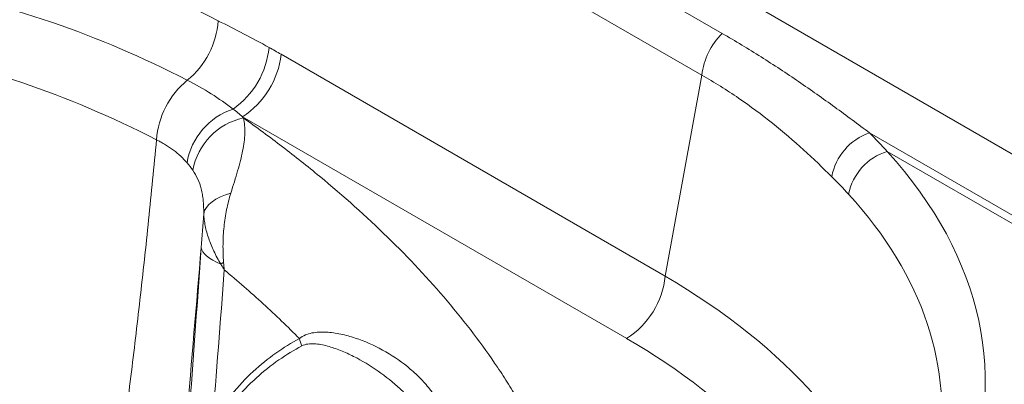
# Model space of a CAD drawing. Units: millimetres. Extents: x 0 to 420, y 0 to 297.
# Drawn here: x 206 to 212, y 55 to 58 of the extents above; entities that cross this region are included whole.
import ezdxf

# ---------------------------------------------------------------- set-up
doc = ezdxf.new("R2010")
doc.units = ezdxf.units.MM
doc.layers.add('SLD-0', color=7, linetype='Continuous')

msp = doc.modelspace()

# ---------------------------------------------------------------- linework, layer by layer
at = {"layer": 'SLD-0', "color": 7, "linetype": 'Continuous', "lineweight": 18}
for p, q in [((195.3879, 66.282), (212.3585, 56.4851)), ((195.2699, 66.0654), (209.9176, 57.6095)), ((209.7943, 57.3562), (195.1465, 65.8122)), ((209.5721, 56.1359), (207.2391, 57.4827)), ((209.7943, 57.3562), (209.5721, 56.1359)), ((207.0047, 57.1037), (209.3377, 55.7569)), ((212.1748, 56.2194), (210.8126, 57.0058)), ((210.9201, 56.8931), (212.1305, 56.1943)), ((206.9004, 56.6296), (206.9337, 56.6403)), ((206.8001, 56.5701), (206.8195, 56.5871)), ((206.8195, 56.5871), (206.8429, 56.6028)), ((206.8429, 56.6028), (206.87, 56.617)), ((206.87, 56.617), (206.9004, 56.6296)), ((206.7688, 56.5143), (206.7746, 56.5335)), ((206.7746, 56.5335), (206.7851, 56.5522)), ((206.7851, 56.5522), (206.8001, 56.5701)), ((206.7568, 56.2963), (206.7537, 56.3087)), ((206.7633, 56.2837), (206.7568, 56.2963)), ((206.7733, 56.2711), (206.7633, 56.2837)), ((206.7867, 56.2584), (206.7733, 56.2711)), ((206.8035, 56.2458), (206.7867, 56.2584)), ((206.8235, 56.2333), (206.8035, 56.2458)), ((206.8466, 56.221), (206.8235, 56.2333)), ((206.8728, 56.2089), (206.8466, 56.221))]:
    msp.add_line(p, q, dxfattribs=at)
for centre, radius, start, end in [((206.3469, 57.7211), 0.5107, 309.14612, 356.12255), ((210.2196, 57.3057), 0.4284, 134.82563, 173.21745), ((206.6515, 57.5737), 0.5163, 304.93441, 354.51561), ((206.7234, 57.5396), 0.5188, 302.82885, 353.70474), ((206.9917, 56.9289), 0.5107, 129.14612, 176.12255), ((207.0793, 56.7541), 0.4178, 108.43584, 170.32955), ((207.094, 56.7071), 0.398, 102.17653, 169.61633), ((210.9256, 56.6771), 0.3476, 108.98222, 169.68001), ((211.0189, 56.5686), 0.3392, 106.93179, 169.05142), ((207.0904, 55.9298), 0.3533, 124.66632, 128.02673), ((209.0564, 56.1928), 0.5188, 302.82885, 353.70474), ((207.5455, 55.7987), 0.2001, 192.12855, 205.44428)]:
    msp.add_arc(centre, radius, start, end, dxfattribs=at)
for centre, major_axis, ratio, start_param, end_param in [((206.1915, 55.4954), (5.3245, 0), 0.571014, 0.477653, 0.519881), ((206.1915, 55.2777), (5.0607, 0.0474), 0.570323, 0.472306, 0.514534)]:
    msp.add_ellipse(centre, major_axis=major_axis, ratio=ratio, start_param=start_param, end_param=end_param, dxfattribs=at)
at = {"layer": 'SLD-0', "color": 251, "linetype": 'Continuous', "lineweight": 18, "true_color": 0x6a6a6a}
for centre, major_axis, ratio, start_param, end_param in [((206.1915, 55.4954), (5.3245, 0), 0.571014, 6.050412, 6.760838), ((206.1915, 55.2777), (5.0607, 0.0474), 0.570323, 6.176595, 6.755491), ((205.9834, 54.1345), (5.0475, -0.0595), 0.571785, 0.168213, 0.78667), ((205.9834, 53.8623), (4.7179, 0), 0.571014, 0.185729, 0.779935)]:
    msp.add_ellipse(centre, major_axis=major_axis, ratio=ratio, start_param=start_param, end_param=end_param, dxfattribs=at)
at = {"layer": 'SLD-0', "color": 7, "linetype": 'Continuous', "lineweight": 18}
for points, knots in [([(206.8564, 57.6866), (206.5829, 57.8271), (206.3105, 57.9442), (205.9037, 58.086), (205.7683, 58.1276), (205.5657, 58.1817), (205.4983, 58.1983), (205.3972, 58.2213), (205.3635, 58.2286), (205.2963, 58.2425), (205.2629, 58.2491), (204.9623, 58.3056), (204.7009, 58.3339), (204.1874, 58.3556), (203.9352, 58.3489), (203.4379, 58.3093), (203.1926, 58.2765), (202.8281, 58.2144), (202.7072, 58.1916), (202.4661, 58.143), (202.346, 58.1171), (201.9869, 58.0367), (201.7488, 57.9793), (201.2722, 57.8657), (201.0337, 57.8096), (200.5536, 57.7067), (200.3119, 57.66), (199.823, 57.5835), (199.5757, 57.5537), (199.1988, 57.5267), (199.0721, 57.5207), (198.8175, 57.5152), (198.6895, 57.5158), (198.3032, 57.5282), (198.0427, 57.5508), (197.6469, 57.6085), (197.5141, 57.6317), (197.3137, 57.6726), (197.2467, 57.6873), (197.1126, 57.7185), (197.0455, 57.7351), (196.7096, 57.8232), (196.4396, 57.9095), (196.1007, 58.0366), (196.0328, 58.063), (195.8969, 58.1176), (195.8288, 58.1459), (195.6247, 58.2334), (195.4888, 58.2953), (195.0813, 58.4911), (194.8101, 58.6352), (194.5394, 58.7915)], [0, 0, 0, 0, 0.0625, 0.0625, 0.09375, 0.09375, 0.109375, 0.109375, 0.117188, 0.117188, 0.125, 0.125, 0.1875, 0.1875, 0.25, 0.25, 0.3125, 0.3125, 0.34375, 0.34375, 0.375, 0.375, 0.4375, 0.4375, 0.5, 0.5, 0.5625, 0.5625, 0.625, 0.625, 0.65625, 0.65625, 0.6875, 0.6875, 0.75, 0.75, 0.78125, 0.78125, 0.796875, 0.796875, 0.8125, 0.8125, 0.875, 0.875, 0.890625, 0.890625, 0.90625, 0.90625, 0.9375, 0.9375, 1, 1, 1, 1]), ([(194.3407, 58.4362), (194.6117, 58.2798), (194.8831, 58.1354), (195.2909, 57.9385), (195.4269, 57.8762), (195.6312, 57.788), (195.6993, 57.7594), (195.8353, 57.7042), (195.9033, 57.6775), (196.2427, 57.5487), (196.513, 57.4606), (196.9167, 57.3517), (197.0509, 57.3193), (197.3188, 57.2622), (197.452, 57.2376), (197.8491, 57.1756), (198.1105, 57.1499), (198.4981, 57.1326), (198.6265, 57.1304), (198.8181, 57.132), (198.8818, 57.1334), (199.0089, 57.1377), (199.0723, 57.1407), (199.3879, 57.1592), (199.6365, 57.1861), (200.1275, 57.2575), (200.3701, 57.3021), (200.8517, 57.4019), (201.0908, 57.4571), (201.5679, 57.5701), (201.8061, 57.628), (202.1649, 57.7101), (202.2848, 57.7367), (202.5256, 57.7873), (202.6464, 57.8112), (203.0102, 57.8769), (203.2549, 57.9129), (203.9989, 57.9825), (204.5085, 57.9778), (205.1082, 57.8723), (205.1752, 57.8592), (205.31, 57.83), (205.3776, 57.814), (205.5803, 57.7618), (205.7157, 57.7212), (206.1228, 57.582), (206.3955, 57.4657), (206.6693, 57.325)], [0, 0, 0, 0, 0.0625, 0.0625, 0.09375, 0.09375, 0.109375, 0.109375, 0.125, 0.125, 0.1875, 0.1875, 0.21875, 0.21875, 0.25, 0.25, 0.3125, 0.3125, 0.34375, 0.34375, 0.359375, 0.359375, 0.375, 0.375, 0.4375, 0.4375, 0.5, 0.5, 0.5625, 0.5625, 0.625, 0.625, 0.65625, 0.65625, 0.6875, 0.6875, 0.75, 0.75, 0.875, 0.875, 0.890625, 0.890625, 0.90625, 0.90625, 0.9375, 0.9375, 1, 1, 1, 1]), ([(194.1421, 58.081), (194.6876, 57.766), (195.233, 57.4998), (195.9146, 57.2385), (196.1191, 57.1655), (196.3235, 57.1007), (196.4598, 57.0594), (196.5279, 57.0397), (196.8666, 56.9463), (197.1339, 56.8876), (197.6612, 56.8006), (197.9213, 56.7722), (198.4349, 56.7433), (198.6884, 56.7427), (199.1898, 56.7653), (199.6855, 56.8119), (200.1724, 56.8959), (200.6564, 56.992), (200.8966, 57.046), (201.3754, 57.1582), (201.6141, 57.2163), (202.0931, 57.328), (202.5736, 57.4351), (203.0635, 57.5139), (203.5615, 57.5679), (203.8146, 57.5826), (204.1384, 57.5785), (204.2035, 57.5765), (204.3345, 57.5702), (204.4001, 57.5658), (204.5972, 57.5488), (204.7292, 57.5324), (205.1268, 57.4668), (205.3943, 57.401), (205.9343, 57.22), (206.2068, 57.1049), (206.4822, 56.9635)], [0, 0, 0, 0, 0.125, 0.125, 0.15625, 0.171875, 0.171875, 0.1875, 0.1875, 0.25, 0.25, 0.3125, 0.3125, 0.375, 0.375, 0.4375, 0.5, 0.5, 0.5625, 0.5625, 0.625, 0.625, 0.6875, 0.75, 0.75, 0.8125, 0.8125, 0.828125, 0.828125, 0.84375, 0.84375, 0.875, 0.875, 0.9375, 0.9375, 1, 1, 1, 1]), ([(207.1655, 57.5243), (207.1141, 57.5529), (207.0626, 57.5801), (206.9595, 57.6337), (206.908, 57.6601), (206.8564, 57.6866)], [0, 0, 0, 0, 0.5, 0.5, 1, 1, 1, 1]), ([(209.9176, 57.6095), (209.9979, 57.5632), (210.0767, 57.5155), (210.2317, 57.4178), (210.3077, 57.3677), (210.4568, 57.266), (210.53, 57.2143), (210.6734, 57.1102), (210.7437, 57.0579), (210.8126, 57.0058)], [0, 0, 0, 0, 0.25, 0.25, 0.5, 0.5, 0.75, 0.75, 1, 1, 1, 1]), ([(210.5837, 56.7394), (210.529, 56.7935), (210.4718, 56.8484), (210.3518, 56.9573), (210.289, 57.0113), (210.1576, 57.1165), (210.089, 57.1677), (209.9816, 57.2411), (209.9451, 57.2651), (209.8707, 57.3116), (209.8328, 57.3343), (209.7943, 57.3562)], [0, 0, 0, 0, 0.25, 0.25, 0.5, 0.5, 0.75, 0.75, 0.875, 0.875, 1, 1, 1, 1]), ([(206.6693, 57.325), (206.7199, 57.2991), (206.7682, 57.2716), (206.8608, 57.2136), (206.9049, 57.183), (206.9472, 57.1504)], [0, 0, 0, 0, 0.5, 0.5, 1, 1, 1, 1]), ([(207.01, 57.0962), (207.0169, 57.0664), (207.0193, 57.0354), (207.0172, 56.9693), (207.0126, 56.9343), (207.0013, 56.8773), (206.9967, 56.8575), (206.9865, 56.8169), (206.9808, 56.7962), (206.9624, 56.7323), (206.9485, 56.6877), (206.9337, 56.6403)], [0, 0, 0, 0, 0.25, 0.25, 0.5, 0.5, 0.625, 0.625, 0.75, 0.75, 1, 1, 1, 1]), ([(207.01, 57.0962), (207.0905, 57.0388), (207.2088, 56.9515), (207.323, 56.8625), (207.3983, 56.8027), (207.4354, 56.7726), (207.6186, 56.6215), (207.7567, 56.4981), (208.0154, 56.2459), (208.136, 56.1172), (208.3588, 55.8542), (208.4609, 55.7199), (208.5763, 55.5484), (208.5987, 55.5139), (208.6424, 55.4445), (208.6636, 55.4096), (208.7252, 55.3045), (208.7634, 55.2342), (208.8696, 55.0225), (208.929, 54.8802), (209.0248, 54.5933), (209.0613, 54.4488), (209.1103, 54.1574), (209.123, 54.0105), (209.123, 53.8623)], [0, 0, 0, 0, 0.0625, 0.09375, 0.09375, 0.125, 0.125, 0.25, 0.25, 0.375, 0.375, 0.5, 0.5, 0.53125, 0.53125, 0.5625, 0.5625, 0.625, 0.625, 0.75, 0.75, 0.875, 0.875, 1, 1, 1, 1]), ([(206.4823, 56.9634), (206.4846, 56.9623), (206.487, 56.9611), (206.4963, 56.9564), (206.5124, 56.948), (206.5277, 56.9391), (206.5535, 56.9234), (206.5697, 56.9124), (206.616, 56.8776), (206.6435, 56.8521), (206.6675, 56.8242)], [0, 0, 0, 0, 0.03125, 0.03125, 0.125, 0.25, 0.25, 0.5, 0.5, 1, 1, 1, 1]), ([(206.7688, 56.5143), (206.7691, 56.5431), (206.7682, 56.5698), (206.7645, 56.6075), (206.7629, 56.6197), (206.7589, 56.6432), (206.7565, 56.6545), (206.7482, 56.6869), (206.7411, 56.7068), (206.724, 56.7444), (206.7139, 56.7621), (206.7024, 56.7789)], [0, 0, 0, 0, 0.25, 0.25, 0.375, 0.375, 0.5, 0.5, 0.75, 0.75, 1, 1, 1, 1]), ([(206.9337, 56.6403), (206.9234, 56.6075), (206.915, 56.574), (206.9012, 56.5059), (206.896, 56.4712), (206.8886, 56.4005), (206.8865, 56.3646), (206.8856, 56.2926), (206.8867, 56.2564), (206.8894, 56.2204)], [0, 0, 0, 0, 0.25, 0.25, 0.5, 0.5, 0.75, 0.75, 1, 1, 1, 1]), ([(206.8728, 56.2081), (206.8571, 56.2345), (206.843, 56.261), (206.8184, 56.3133), (206.8078, 56.3392), (206.7902, 56.3904), (206.7832, 56.4157), (206.7755, 56.4532), (206.7735, 56.4657), (206.7703, 56.4902), (206.7693, 56.5023), (206.7688, 56.5143)], [0, 0, 0, 0, 0.25, 0.25, 0.5, 0.5, 0.75, 0.75, 0.875, 0.875, 1, 1, 1, 1]), ([(206.4771, 52.5628), (206.5235, 53.1824), (206.5699, 53.8025), (206.6392, 54.7375), (206.6622, 55.0499), (206.7081, 55.6771), (206.731, 55.9918), (206.7537, 56.3079)], [0, 0, 0, 0, 0.5, 0.5, 0.75, 0.75, 1, 1, 1, 1]), ([(206.8894, 56.2204), (206.89, 56.213), (206.8906, 56.2057), (206.8921, 56.1906), (206.8929, 56.1828), (206.8938, 56.175), (206.8938, 56.1747), (206.8938, 56.1743), (206.8939, 56.174)], [0, 0, 0, 0, 0.000662577, 0.000662577, 0.001367423, 0.001367423, 0.001367423, 0.001396171, 0.001396171, 0.001396171, 0.001396171]), ([(206.8728, 56.2081), (206.876, 56.2026), (206.8793, 56.1971), (206.8862, 56.186), (206.8899, 56.1801), (206.8937, 56.1743), (206.8939, 56.174)], [0, 0, 0, 0, 0.000668525, 0.000668525, 0.001359597, 0.00138806, 0.00138806, 0.00138806, 0.00138806]), ([(207.3499, 55.7567), (207.2794, 55.8279), (207.206, 55.8984), (207.0537, 56.0377), (206.975, 56.1063), (206.8939, 56.174)], [0, 0, 0, 0, 0.5, 0.5, 1, 1, 1, 1]), ([(208.331, 54.9413), (208.3239, 55.0095), (208.3129, 55.074), (208.2887, 55.1663), (208.2793, 55.1963), (208.2579, 55.2542), (208.2458, 55.2821), (208.2053, 55.3631), (208.1726, 55.4133), (208.1246, 55.4715), (208.1147, 55.483), (208.0943, 55.5052), (208.0839, 55.516), (208.0517, 55.5477), (208.0292, 55.5677), (207.959, 55.6244), (207.9086, 55.658), (207.8024, 55.7163), (207.7466, 55.7412), (207.66, 55.7699), (207.6305, 55.778), (207.5717, 55.7903), (207.5422, 55.7945), (207.4983, 55.7969), (207.4837, 55.797), (207.4548, 55.7954), (207.4404, 55.7937), (207.4126, 55.7881), (207.3991, 55.7842), (207.3734, 55.7732), (207.3611, 55.7662), (207.3499, 55.7567)], [0, 0, 0, 0, 0.125, 0.125, 0.1875, 0.1875, 0.25, 0.25, 0.375, 0.375, 0.40625, 0.40625, 0.4375, 0.4375, 0.5, 0.5, 0.625, 0.625, 0.75, 0.75, 0.8125, 0.8125, 0.875, 0.875, 0.90625, 0.90625, 0.9375, 0.9375, 0.96875, 0.96875, 1, 1, 1, 1]), ([(207.3499, 55.7567), (207.3017, 55.731), (207.254, 55.7018), (207.1599, 55.6355), (207.1137, 55.5985), (207.0236, 55.515), (206.9797, 55.4687), (206.9275, 55.4029), (206.9172, 55.3893), (206.8969, 55.3613), (206.8869, 55.3468), (206.8576, 55.3023), (206.839, 55.271), (206.8215, 55.2378)], [0, 0, 0, 0, 0.25, 0.25, 0.5, 0.5, 0.75, 0.75, 0.8125, 0.8125, 0.875, 0.875, 1, 1, 1, 1]), ([(206.8449, 55.2097), (206.8622, 55.242), (206.8806, 55.2724), (206.9097, 55.3156), (206.9196, 55.3297), (206.9397, 55.3568), (206.9499, 55.3699), (207.0014, 55.4336), (207.0447, 55.4784), (207.1334, 55.559), (207.1789, 55.5949), (207.2711, 55.6592), (207.3178, 55.6876), (207.3648, 55.7128)], [0, 0, 0, 0, 0.125, 0.125, 0.1875, 0.1875, 0.25, 0.25, 0.5, 0.5, 0.75, 0.75, 1, 1, 1, 1]), ([(207.3648, 55.7128), (207.3762, 55.7188), (207.3884, 55.722), (207.4135, 55.7255), (207.4265, 55.7258), (207.4529, 55.7244), (207.4663, 55.7228), (207.4931, 55.7181), (207.5065, 55.715), (207.5468, 55.7044), (207.5735, 55.6952), (207.6265, 55.6741), (207.6529, 55.6621), (207.7303, 55.6231), (207.78, 55.593), (207.8748, 55.5268), (207.9198, 55.4907), (207.9828, 55.4322), (208.003, 55.412), (208.0321, 55.3807), (208.0416, 55.3701), (208.0602, 55.3485), (208.0692, 55.3375), (208.113, 55.2819), (208.1438, 55.2354), (208.1964, 55.1376), (208.2184, 55.0864), (208.2457, 55.005), (208.2539, 54.9772), (208.2648, 54.934), (208.2708, 54.9085), (208.2762, 54.8822), (208.2792, 54.867), (208.2799, 54.8631), (208.2806, 54.8593)], [0, 0, 0, 0, 0.03125, 0.03125, 0.0625, 0.0625, 0.09375, 0.09375, 0.125, 0.125, 0.1875, 0.1875, 0.25, 0.25, 0.375, 0.375, 0.5, 0.5, 0.5625, 0.5625, 0.59375, 0.59375, 0.625, 0.625, 0.75, 0.75, 0.875, 0.875, 0.9375, 0.9375, 0.96875, 0.992187, 0.992187, 1, 1, 1, 1])]:
    msp.add_open_spline(points, degree=3, knots=knots, dxfattribs=at)
for points in [[(207.2391, 57.4827), (207.2146, 57.4969), (207.1901, 57.5107), (207.1655, 57.5243)], [(206.9472, 57.1504), (206.9668, 57.1351), (206.986, 57.1196), (207.0047, 57.1037)], [(207.01, 57.0962), (207.0083, 57.0987), (207.0065, 57.1012), (207.0047, 57.1037)], [(206.6675, 56.8242), (206.6803, 56.8094), (206.6919, 56.7943), (206.7024, 56.7789)], [(206.7538, 56.3096), (206.759, 56.3776), (206.764, 56.4459), (206.7688, 56.5143)], [(206.8939, 56.174), (206.8701, 55.8605), (206.846, 55.5486), (206.8215, 55.2378)]]:
    msp.add_open_spline(points, degree=3, dxfattribs=at)
at = {"layer": 'SLD-0', "color": 251, "linetype": 'Continuous', "lineweight": 18, "true_color": 0x6a6a6a}
for points, knots in [([(206.4822, 56.9635), (206.4665, 56.8013), (206.4352, 56.4762), (206.3829, 55.9974), (206.3266, 55.5226), (206.2658, 55.0447), (206.2022, 54.5723), (206.1482, 54.1906), (206.1065, 53.9036), (206.0757, 53.6939), (206.0433, 53.4773), (206.0114, 53.2659), (205.9821, 53.0742), (205.9531, 52.886), (205.9213, 52.6816), (205.8834, 52.4386), (205.8407, 52.1657), (205.7963, 51.8836), (205.7631, 51.6731), (205.7459, 51.5635), (205.7429, 51.5442)], [0, 0, 0, 0, 0.087691, 0.175804, 0.260833, 0.347743, 0.438819, 0.522019, 0.559606, 0.598533, 0.6388, 0.680407, 0.716588, 0.745929, 0.785687, 0.831047, 0.88201, 0.938575, 0.989164, 1, 1, 1, 1]), ([(206.3874, 51.9162), (206.3923, 51.9764), (206.4264, 52.3927), (206.4899, 53.1631), (206.5777, 54.2228), (206.6656, 55.2742), (206.7244, 55.964), (206.7537, 56.3088)], [0, 0, 0, 0, 0.040559, 0.280691, 0.520657, 0.76042, 1, 1, 1, 1])]:
    msp.add_open_spline(points, degree=3, knots=knots, dxfattribs=at)

doc.saveas('drawing.dxf')
